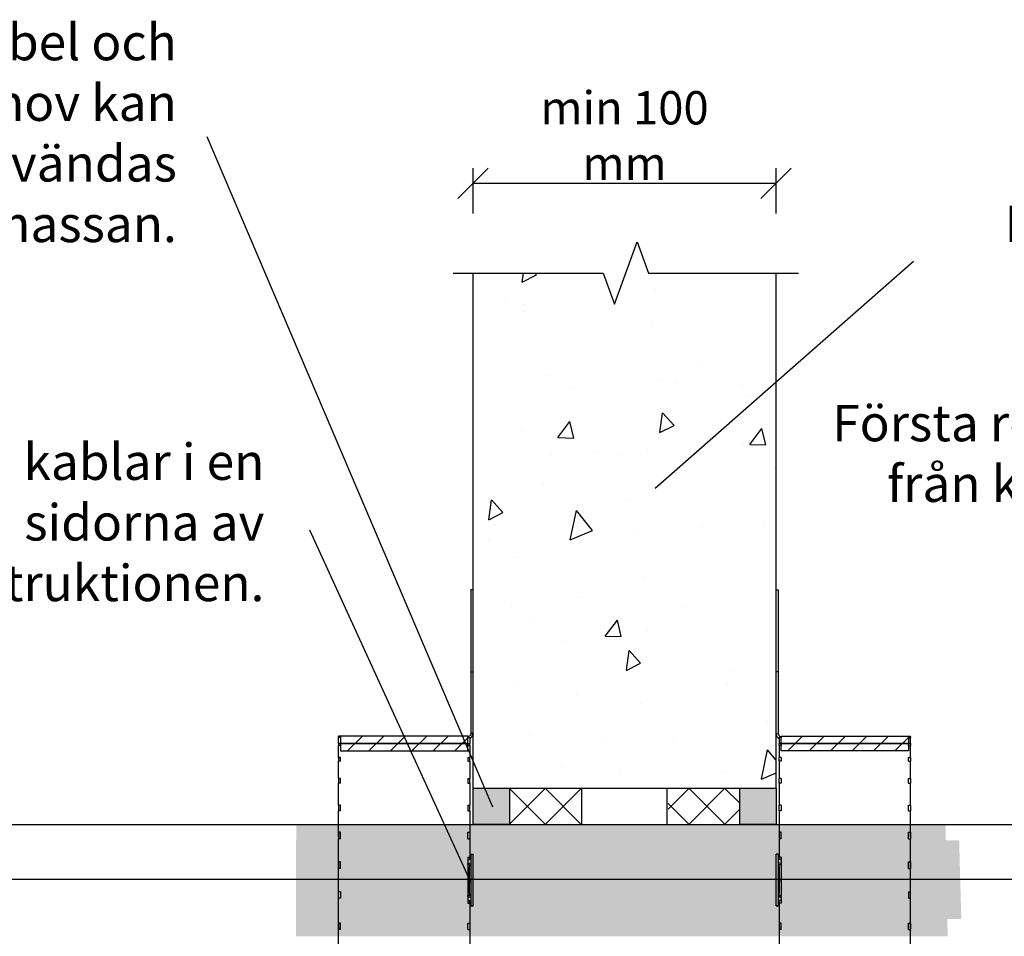
# Model space of a CAD drawing. Units: millimetres. Extents: x -8182 to 2595, y -12029 to -5904.
# Drawn here: x -2227 to -1902, y -8834 to -8532 of the extents above; entities that cross this region are included whole.
import ezdxf
from ezdxf import colors
from ezdxf.entities.mleader import LeaderData, LeaderLine
from ezdxf.math import Vec2, Vec3

# ---------------------------------------------------------------- set-up
doc = ezdxf.new("R2010")
doc.units = ezdxf.units.MM
doc.header["$LTSCALE"] = 5
doc.layers.get('Defpoints').update_dxf_attribs({"color": 253})
doc.layers.add('Sewatek', color=7, linetype='Continuous')
doc.styles.add('_Mittaviivat', font='verdana.ttf', dxfattribs={"height": 9})
doc.styles.add('_Teksti leaderit', font='verdana.ttf', dxfattribs={"height": 11})
doc.styles.add('Teksti', font='simplex.shx', dxfattribs={"width": 0.8})
doc.dimstyles.new('Mitta 2', dxfattribs={"dimtxt": 10, "dimasz": 10, "dimexe": 5, "dimexo": 0, "dimgap": 4, "dimtad": 0, "dimtih": 1, "dimtoh": 1, "dimdec": 4, "dimzin": 0, "dimdsep": 46, "dimtxsty": 'Teksti', "dimblk": 'OBLIQUE', "dimcen": 0, "dimclrd": 256, "dimclre": 256, "dimclrt": 256, "dimadec": 0, "dimazin": 0, "dimtfac": 1, "dimtdec": 4, "dimtofl": 0, "dimtmove": 0, "dimatfit": 3, "dimldrblk": 'OBLIQUE', "dimfxl": 10, "dimfxlon": 1, "dimtolj": 1, "dimtzin": 0, "dimlwd": -1, "dimlwe": -1, "dimarcsym": 0})
pattern_1 = [(45, (-2065.51, -8797.326), (-5.922, 5.922), []), (135, (-2065.51, -8797.326), (-5.922, -5.922), [])]

# ---------------------------------------------------------------- blocks, each defined once
blk = doc.blocks.new('_Oblique')
at = {"color": 0, "linetype": 'ByBlock', "lineweight": -2}
blk.add_line((-0.5, -0.5), (0.5, 0.5), dxfattribs=at)
blk = doc.blocks.new('*D89')
at = {"layer": 'Defpoints', "color": 0}
for p in [(-1977.51, -8585.85), (-2077.51, -8615.46), (-1977.51, -8615.46)]:
    blk.add_point(p, dxfattribs=at)
at = {"layer": 'Sewatek'}
for p, q in [((-2077.51, -8595.85), (-2077.51, -8580.85)), ((-1977.51, -8595.85), (-1977.51, -8580.85)), ((-2077.51, -8585.85), (-1977.51, -8585.85))]:
    blk.add_line(p, q, dxfattribs=at)
at = {"layer": 'Sewatek', "xscale": 10, "yscale": 10, "zscale": 10, "rotation": 180}
blk.add_blockref('_Oblique', (-2077.51, -8585.85), dxfattribs=at)
at = {"layer": 'Sewatek', "xscale": 10, "yscale": 10, "zscale": 10}
blk.add_blockref('_Oblique', (-1977.51, -8585.85), dxfattribs=at)
at = {"layer": 'Sewatek', "insert": (-2027.51, -8570.12), "char_height": 9, "attachment_point": 5, "style": '_Mittaviivat'}
blk.add_mtext('\\A1;{\\H1.2222x;min 100 mm}', dxfattribs=at)
blk = doc.blocks.new('_None')

msp = doc.modelspace()

# ---------------------------------------------------------------- hatches: boundary and pattern name
at = {"layer": 'Sewatek', "ltscale": 10}
h = msp.add_hatch(dxfattribs=at)
h.set_pattern_fill('AR-CONC', color=256, scale=8.8, angle=32)
h.set_pattern_definition([(82, (-3581.486, 4805.496), (56.45417, 28.76484), [6.6, -72.6]), (27, (-3581.486, 4805.496), (-45.43166, 49.6644), [5.28, -58.08]), (132.45144, (-3576.78, 4807.89), (11.0225, 78.42923), [5.60914, -61.7005]), (78.1842, (-3590.81, 4820.42), (87.36498, 37.41614), [9.9, -108.9]), (128.6356, (-3583.53, 4823.54), (24.3262, 116.28274), [8.4137, -92.5508]), (23.1842, (-3590.81, 4820.42), (24.3262, 116.28274), [7.92, -87.12]), (53, (-3581.02, 4821.353), (63.3214, -2.21123), [6.6, -72.6]), (358, (-3581.02, 4821.35), (-15.65765, 65.46316), [5.28, -58.08]), (103.45144, (-3575.74, 4821.17), (47.66375, 63.25193), [5.60914, -61.7005]), (69.5, (-3581.486, 4805.496), (-14.616336, 25.41033), [0, -57.376, 0, -58.96, 0, -58.3]), (39.5, (-3581.486, 4805.496), (1.239855, 41.70194), [0, -33.616, 0, -56.056, 0, -22.22]), (359.5, (-3598.128, 4795.096), (40.890024, 23.210456), [0, -22, 0, -68.64, 0, -91.08]), (349.5, (-3605.59, 4790.433), (38.85397, 34.66632), [0, -28.6, 0, -45.584, 0, -64.68])])
h.paths.add_polyline_path([(-1977.48455, -8615.46279), (-2077.45913, -8615.46279), (-2077.51, -8785.46279), (-1977.53541, -8785.46279)])
at = {"layer": 'Sewatek'}
h = msp.add_hatch(dxfattribs=at)
h.set_pattern_fill('ANSI31', color=256, scale=40, angle=180)
h.set_pattern_definition([(45, (1.7, 64.9944), (-3.535534, 3.535534), [])])
h.paths.add_polyline_path([(-2121.21, -8768.22486), (-2079.22178, -8768.22486), (-2079.22178, -8770.67995), (-2121.21, -8770.67995)])
h.paths.add_polyline_path([(-2121.21, -8770.67995), (-2079.22178, -8770.67995), (-2079.22178, -8770.72486), (-2079.21, -8773.13504), (-2121.21, -8773.13504)])
h = msp.add_hatch(dxfattribs=at)
h.set_pattern_fill('ANSI31', color=256, scale=40)
h.set_pattern_definition([(45, (-1975.81, -8768.225), (-3.53553, 3.53553), [])])
h.paths.add_polyline_path([(-1933.80998, -8768.22486), (-1975.7982, -8768.22486), (-1975.7982, -8770.67995), (-1933.80998, -8770.67995)])
h.paths.add_polyline_path([(-1933.80998, -8770.67995), (-1975.7982, -8770.67995), (-1975.7982, -8770.72486), (-1975.80998, -8773.13504), (-1933.80998, -8773.13504)])
at = {"layer": 'Sewatek', "true_color": 0xc7c8ca}
h = msp.add_hatch(color=9, dxfattribs=at)
h.dxf.hatch_style = 1
h.paths.add_polyline_path([(-2077.51, -8785.46279), (-2065.51, -8785.46279), (-2065.51, -8797.37236), (-2077.51, -8797.37236)])
at = {"layer": 'Sewatek', "ltscale": 10}
h = msp.add_hatch(dxfattribs=at)
h.set_pattern_fill('ANSI37', color=256, scale=67, angle=360)
h.set_pattern_definition(pattern_1)
h.paths.add_polyline_path([(-2041.86936, -8785.41673), (-2065.51, -8785.41673), (-2065.50999, -8797.3263), (-2041.86935, -8797.24002)])
h = msp.add_hatch(dxfattribs=at)
h.set_pattern_fill('ANSI37', color=256, scale=67, angle=360)
h.set_pattern_definition(pattern_1)
h.paths.add_polyline_path([(-2013.15062, -8785.41673), (-1989.50998, -8785.41673), (-1989.50999, -8797.3263), (-2013.15063, -8797.24002)])
at = {"layer": 'Sewatek', "true_color": 0xc7c8ca}
h = msp.add_hatch(color=9, dxfattribs=at)
h.dxf.hatch_style = 1
h.paths.add_polyline_path([(-1977.50998, -8785.46279), (-1989.50998, -8785.46279), (-1989.50998, -8797.37236), (-1977.50998, -8797.37236)])
at = {"layer": 'Sewatek', "true_color": 0xffffff}
h = msp.add_hatch(color=7, dxfattribs=at)
h.dxf.hatch_style = 1
h.paths.add_polyline_path([(-1921.61325, -8797.37236), (-2135.85523, -8797.37236), (-2135.9246, -8834.28211), (-1920.89655, -8834.28211)])
h = msp.add_hatch(color=7, dxfattribs=at)
h.dxf.hatch_style = 1
h.paths.add_polyline_path([(-1917.10352, -8802.59831), (-2132.6852, -8802.59831), (-2132.75457, -8828.59831), (-1916.38682, -8828.59831)])

# ---------------------------------------------------------------- linework, layer by layer
at = {"layer": 'Sewatek'}
for p, q in [((-2078.21, -8719.99492, -0.01239), (-2078.21, -8746.99492, -0.01239)), ((-2077.51, -8719.99492, -0.01239), (-2078.21, -8719.99492, -0.01239)), ((-2077.51, -8746.99492, -0.01239), (-2077.51, -8719.99492, -0.01239)), ((-1977.50998, -8746.99492, -0.01239), (-1977.50998, -8719.99492, -0.01239)), ((-1977.50998, -8719.99492, -0.01239), (-1976.80998, -8719.99492, -0.01239)), ((-1976.80998, -8719.99492, -0.01239), (-1976.80998, -8746.99492, -0.01239)), ((-2078.21, -8746.99492, -0.01239), (-2078.21, -8767.42436, -0.01239)), ((-2078.21, -8746.99492, -0.01239), (-2077.51, -8746.99492, -0.01239)), ((-2077.51, -8767.42436, -0.01239), (-2077.51, -8746.99492, -0.01239)), ((-1977.50998, -8767.42436, -0.01239), (-1977.50998, -8746.99492, -0.01239)), ((-1976.80998, -8746.99492, -0.01239), (-1977.50998, -8746.99492, -0.01239)), ((-1976.80998, -8746.99492, -0.01239), (-1976.80998, -8767.42436, -0.01239)), ((-2121.91, -8768.42949, -0.01239), (-2121.91, -8768.22486, -0.01239)), ((-2079.21, -8768.22486, -0.01239), (-2121.91, -8768.22486, -0.01239)), ((-2121.91, -8768.42949, -0.01239), (-2121.91, -8768.66917, -0.01239)), ((-2121.21, -8768.42949, -0.01239), (-2121.91, -8768.42949, -0.01239)), ((-2121.21, -8768.66917, -0.01239), (-2121.91, -8768.66917, -0.01239)), ((-2121.91, -8770.67995, -0.01239), (-2121.91, -8768.66917, -0.01239)), ((-2121.21, -8768.66917, -0.01239), (-2121.21, -8768.42949, -0.01239)), ((-2079.21, -8768.22486, -0.01239), (-2079.21, -8768.42438, -0.01239)), ((-2079.21, -8768.42438, -0.01239), (-2079.21, -8768.45749, -0.01239)), ((-2079.21, -8768.45749, -0.01239), (-2079.21, -8768.66776, -0.01239)), ((-2079.21, -8768.66776, -0.01239), (-2078.51, -8768.66776, -0.01239)), ((-2078.51, -8768.66776, -0.01239), (-2078.51, -8770.67995, -0.01239)), ((-2077.51, -8767.42436, -0.01239), (-2078.21, -8767.42436, -0.01239)), ((-2077.51, -8767.42536, -0.01239), (-2077.51, -8767.42436, -0.01239)), ((-1977.50998, -8767.42436, -0.01239), (-1976.80998, -8767.42436, -0.01239)), ((-1977.50998, -8767.42536, -0.01239), (-1977.50998, -8767.42436, -0.01239)), ((-1975.80998, -8768.66776, -0.01239), (-1976.50998, -8768.66776, -0.01239)), ((-1976.50998, -8768.66776, -0.01239), (-1976.50998, -8770.67995, -0.01239)), ((-1975.80998, -8768.22486, -0.01239), (-1975.80998, -8768.42438, -0.01239)), ((-1975.80998, -8768.22486, -0.01239), (-1933.10998, -8768.22486, -0.01239)), ((-1975.80998, -8768.42438, -0.01239), (-1975.80998, -8768.45749, -0.01239)), ((-1975.80998, -8768.45749, -0.01239), (-1975.80998, -8768.66776, -0.01239)), ((-1933.80998, -8768.42949, -0.01239), (-1933.10998, -8768.42949, -0.01239)), ((-1933.80998, -8768.66917, -0.01239), (-1933.80998, -8768.42949, -0.01239)), ((-1933.80998, -8768.66917, -0.01239), (-1933.10998, -8768.66917, -0.01239)), ((-1933.10998, -8768.42949, -0.01239), (-1933.10998, -8768.22486, -0.01239)), ((-1933.10998, -8768.42949, -0.01239), (-1933.10998, -8768.66917, -0.01239)), ((-1933.10998, -8770.67995, -0.01239), (-1933.10998, -8768.66917, -0.01239)), ((-2121.91, -8770.67995, -0.01239), (-2121.91, -8771.38975, -0.01239)), ((-2121.21, -8770.67995, -0.01239), (-2121.91, -8770.67995, -0.01239)), ((-2121.21, -8771.38975, -0.01239), (-2121.91, -8771.38975, -0.01239)), ((-2121.91, -8775.33397, -0.01239), (-2121.91, -8771.38975, -0.01239)), ((-2121.21, -8771.38975, -0.01239), (-2121.21, -8770.67995, -0.01239)), ((-2079.21, -8770.67995, -0.01239), (-2079.21, -8771.38952, -0.01239)), ((-2079.21, -8770.67995, -0.01239), (-2078.51, -8770.67995, -0.01239)), ((-2079.21, -8771.38952, -0.01239), (-2078.51, -8771.38952, -0.01239)), ((-2078.51, -8771.38952, -0.01239), (-2078.51, -8770.67995, -0.01239)), ((-2078.51, -8771.38952, -0.01239), (-2078.51, -8775.33397, -0.01239)), ((-1975.80998, -8770.67995, -0.01239), (-1976.50998, -8770.67995, -0.01239)), ((-1976.50998, -8771.38952, -0.01239), (-1976.50998, -8770.67995, -0.01239)), ((-1975.80998, -8771.38952, -0.01239), (-1976.50998, -8771.38952, -0.01239)), ((-1976.50998, -8771.38952, -0.01239), (-1976.50998, -8775.33397, -0.01239)), ((-1975.80998, -8770.67995, -0.01239), (-1975.80998, -8771.38952, -0.01239)), ((-1933.80998, -8770.67995, -0.01239), (-1933.10998, -8770.67995, -0.01239)), ((-1933.80998, -8771.38975, -0.01239), (-1933.80998, -8770.67995, -0.01239)), ((-1933.80998, -8771.38975, -0.01239), (-1933.10998, -8771.38975, -0.01239)), ((-1933.10998, -8770.67995, -0.01239), (-1933.10998, -8771.38975, -0.01239)), ((-1933.10998, -8775.33397, -0.01239), (-1933.10998, -8771.38975, -0.01239)), ((-2121.91, -8775.33397, -0.01239), (-2121.91, -8776.48661, -0.01239)), ((-2121.21, -8775.33397, -0.01239), (-2121.91, -8775.33397, -0.01239)), ((-2121.21, -8776.48661, -0.01239), (-2121.91, -8776.48661, -0.01239)), ((-2121.91, -8782.21271, -0.01239), (-2121.91, -8776.48661, -0.01239)), ((-2121.21, -8776.48661, -0.01239), (-2121.21, -8775.33397, -0.01239)), ((-2079.21, -8775.33397, -0.01239), (-2079.21, -8776.48626, -0.01239)), ((-2079.21, -8775.33397, -0.01239), (-2078.51, -8775.33397, -0.01239)), ((-2079.21, -8776.48626, -0.01239), (-2078.51, -8776.48626, -0.01239)), ((-2078.51, -8776.48626, -0.01239), (-2078.51, -8775.33397, -0.01239)), ((-2078.51, -8776.48626, -0.01239), (-2078.51, -8782.21271, -0.01239)), ((-1975.80998, -8775.33397, -0.01239), (-1976.50998, -8775.33397, -0.01239)), ((-1976.50998, -8776.48626, -0.01239), (-1976.50998, -8775.33397, -0.01239)), ((-1975.80998, -8776.48626, -0.01239), (-1976.50998, -8776.48626, -0.01239)), ((-1976.50998, -8776.48626, -0.01239), (-1976.50998, -8782.21271, -0.01239)), ((-1975.80998, -8775.33397, -0.01239), (-1975.80998, -8776.48626, -0.01239)), ((-1933.80998, -8775.33397, -0.01239), (-1933.10998, -8775.33397, -0.01239)), ((-1933.80998, -8776.48661, -0.01239), (-1933.80998, -8775.33397, -0.01239)), ((-1933.80998, -8776.48661, -0.01239), (-1933.10998, -8776.48661, -0.01239)), ((-1933.10998, -8775.33397, -0.01239), (-1933.10998, -8776.48661, -0.01239)), ((-1933.10998, -8782.21271, -0.01239), (-1933.10998, -8776.48661, -0.01239)), ((-2121.91, -8782.21271, -0.01239), (-2121.91, -8783.76389, -0.01239)), ((-2121.21, -8782.21271, -0.01239), (-2121.91, -8782.21271, -0.01239)), ((-2121.21, -8783.76389, -0.01239), (-2121.91, -8783.76389, -0.01239)), ((-2121.91, -8791.05181, -0.01239), (-2121.91, -8783.76389, -0.01239)), ((-2121.21, -8783.76389, -0.01239), (-2121.21, -8782.21271, -0.01239)), ((-2079.21, -8782.21271, -0.01239), (-2079.21, -8783.76342, -0.01239)), ((-2079.21, -8782.21271, -0.01239), (-2078.51, -8782.21271, -0.01239)), ((-2079.21, -8783.76342, -0.01239), (-2078.51, -8783.76342, -0.01239)), ((-2078.51, -8783.76342, -0.01239), (-2078.51, -8782.21271, -0.01239)), ((-2078.51, -8783.76342, -0.01239), (-2078.51, -8791.05181, -0.01239)), ((-1975.80998, -8782.21271, -0.01239), (-1976.50998, -8782.21271, -0.01239)), ((-1976.50998, -8783.76342, -0.01239), (-1976.50998, -8782.21271, -0.01239)), ((-1975.80998, -8783.76342, -0.01239), (-1976.50998, -8783.76342, -0.01239)), ((-1976.50998, -8783.76342, -0.01239), (-1976.50998, -8791.05181, -0.01239)), ((-1975.80998, -8782.21271, -0.01239), (-1975.80998, -8783.76342, -0.01239)), ((-1933.80998, -8782.21271, -0.01239), (-1933.10998, -8782.21271, -0.01239)), ((-1933.80998, -8783.76389, -0.01239), (-1933.80998, -8782.21271, -0.01239)), ((-1933.80998, -8783.76389, -0.01239), (-1933.10998, -8783.76389, -0.01239)), ((-1933.10998, -8782.21271, -0.01239), (-1933.10998, -8783.76389, -0.01239)), ((-1933.10998, -8791.05181, -0.01239), (-1933.10998, -8783.76389, -0.01239)), ((-2077.51, -8785.46279, -0.01239), (-1977.50998, -8785.46279, -0.01239)), ((-2041.62357, -8797.3263, -6.47849), (-2041.62357, -8785.41673, -4.82697)), ((-2013.39641, -8797.3263, -6.47849), (-2013.39641, -8785.41673, -4.82697)), ((-2121.91, -8791.05181, -0.01239), (-2121.91, -8792.94193, -0.01239)), ((-2121.21, -8791.05181, -0.01239), (-2121.91, -8791.05181, -0.01239)), ((-2121.21, -8792.94193, -0.01239), (-2121.21, -8791.05181, -0.01239)), ((-2079.21, -8791.05181, -0.01239), (-2079.21, -8792.94136, -0.01239)), ((-2079.21, -8791.05181, -0.01239), (-2078.51, -8791.05181, -0.01239)), ((-2078.51, -8792.94136, -0.01239), (-2078.51, -8791.05181, -0.01239)), ((-1975.80998, -8791.05181, -0.01239), (-1976.50998, -8791.05181, -0.01239)), ((-1976.50998, -8792.94136, -0.01239), (-1976.50998, -8791.05181, -0.01239)), ((-1975.80998, -8791.05181, -0.01239), (-1975.80998, -8792.94136, -0.01239)), ((-1933.80998, -8791.05181, -0.01239), (-1933.10998, -8791.05181, -0.01239)), ((-1933.80998, -8792.94193, -0.01239), (-1933.80998, -8791.05181, -0.01239)), ((-1933.10998, -8791.05181, -0.01239), (-1933.10998, -8792.94193, -0.01239)), ((-2121.21, -8792.94193, -0.01239), (-2121.91, -8792.94193, -0.01239)), ((-2121.91, -8801.5116, -0.01239), (-2121.91, -8792.94193, -0.01239)), ((-2079.21, -8792.94136, -0.01239), (-2078.51, -8792.94136, -0.01239)), ((-2078.51, -8792.94136, -0.01239), (-2078.51, -8808.14415, -0.01239)), ((-1975.80998, -8792.94136, -0.01239), (-1976.50998, -8792.94136, -0.01239)), ((-1976.50998, -8792.94136, -0.01239), (-1976.50998, -8808.14415, -0.01239)), ((-1933.80998, -8792.94193, -0.01239), (-1933.10998, -8792.94193, -0.01239)), ((-1933.10998, -8801.5116, -0.01239), (-1933.10998, -8792.94193, -0.01239)), ((-2121.91, -8799.92509, -0.01239), (-2121.91, -8802.08151, -0.01239)), ((-2121.21, -8799.92509, -0.01239), (-2121.91, -8799.92509, -0.01239)), ((-2121.21, -8802.08151, -0.01239), (-2121.21, -8799.92509, -0.01239)), ((-2079.21, -8799.92509, -0.01239), (-2078.51, -8799.92509, -0.01239)), ((-2079.21, -8802.08151, -0.01239), (-2079.21, -8799.92509, -0.01239)), ((-2078.51, -8799.92509, -0.01239), (-2078.51, -8802.08151, -0.01239)), ((-1976.50998, -8799.92509, -0.01239), (-1976.50998, -8802.08151, -0.01239)), ((-1975.80998, -8799.92509, -0.01239), (-1976.50998, -8799.92509, -0.01239)), ((-1975.80998, -8802.08151, -0.01239), (-1975.80998, -8799.92509, -0.01239)), ((-1933.80998, -8799.92509, -0.01239), (-1933.10998, -8799.92509, -0.01239)), ((-1933.80998, -8802.08151, -0.01239), (-1933.80998, -8799.92509, -0.01239)), ((-1933.10998, -8799.92509, -0.01239), (-1933.10998, -8802.08151, -0.01239)), ((-2121.21, -8802.08151, -0.01239), (-2121.91, -8802.08151, -0.01239)), ((-2121.91, -8815.72486, -0.01239), (-2121.91, -8802.08151, -0.01239)), ((-2079.21, -8802.08151, -0.01239), (-2078.51, -8802.08151, -0.01239)), ((-1975.80998, -8802.08151, -0.01239), (-1976.50998, -8802.08151, -0.01239)), ((-1933.80998, -8802.08151, -0.01239), (-1933.10998, -8802.08151, -0.01239)), ((-1933.10998, -8815.72486, -0.01239), (-1933.10998, -8802.08151, -0.01239)), ((-2078.21, -8807.22058, -0.01239), (-2078.21, -8824.22058, -0.01239)), ((-2078.21, -8807.22058, -0.01239), (-2077.51, -8807.22058, -0.01239)), ((-2077.51, -8824.22058, -0.01239), (-2077.51, -8807.22058, -0.01239)), ((-1977.50998, -8824.22058, -0.01239), (-1977.50998, -8807.22058, -0.01239)), ((-1976.80998, -8807.22058, -0.01239), (-1977.50998, -8807.22058, -0.01239)), ((-1976.80998, -8807.22058, -0.01239), (-1976.80998, -8824.22058, -0.01239)), ((-2121.91, -8809.71278, -0.01239), (-2121.91, -8811.8692, -0.01239)), ((-2121.21, -8809.71278, -0.01239), (-2121.91, -8809.71278, -0.01239)), ((-2121.21, -8811.8692, -0.01239), (-2121.21, -8809.71278, -0.01239)), ((-2079.21, -8808.14415, -0.01239), (-2079.21, -8810.22481, -0.01239)), ((-2079.21, -8808.14415, -0.01239), (-2078.51, -8808.14415, -0.01239)), ((-2079.21, -8808.96065, -0.01239), (-2078.51, -8808.96065, -0.01239)), ((-2079.21, -8810.62918, -0.01239), (-2079.21, -8810.2248, -0.01239)), ((-2079.21, -8810.62918, -0.01239), (-2079.21, -8820.82054, -0.01239)), ((-2078.56578, -8810.62916, -0.01239), (-2078.56578, -8810.62969, -0.01239)), ((-2078.51, -8808.96065, -0.01239), (-2078.51, -8808.14415, -0.01239)), ((-1975.80998, -8808.14415, -0.01239), (-1976.50998, -8808.14415, -0.01239)), ((-1976.50998, -8808.96065, -0.01239), (-1976.50998, -8808.14415, -0.01239)), ((-1975.80998, -8808.96065, -0.01239), (-1976.50998, -8808.96065, -0.01239)), ((-1976.4542, -8810.62916, -0.01239), (-1976.4542, -8810.62969, -0.01239)), ((-1975.80998, -8808.14415, -0.01239), (-1975.80998, -8810.22481, -0.01239)), ((-1975.80998, -8810.62918, -0.01239), (-1975.80998, -8810.2248, -0.01239)), ((-1975.80998, -8810.62918, -0.01239), (-1975.80998, -8820.82054, -0.01239)), ((-1933.80998, -8809.71278, -0.01239), (-1933.10998, -8809.71278, -0.01239)), ((-1933.80998, -8811.8692, -0.01239), (-1933.80998, -8809.71278, -0.01239)), ((-1933.10998, -8809.71278, -0.01239), (-1933.10998, -8811.8692, -0.01239)), ((-2121.21, -8811.8692, -0.01239), (-2121.91, -8811.8692, -0.01239)), ((-1933.80998, -8811.8692, -0.01239), (-1933.10998, -8811.8692, -0.01239)), ((-2121.91, -8838.50836, -0.01239), (-2121.91, -8815.72486, -0.01239)), ((-1933.10998, -8838.50836, -0.01239), (-1933.10998, -8815.72486, -0.01239)), ((-2121.91, -8821.73694, -0.01239), (-2121.91, -8819.58052, -0.01239)), ((-2121.21, -8819.58052, -0.01239), (-2121.91, -8819.58052, -0.01239)), ((-2121.21, -8819.58052, -0.01239), (-2121.21, -8821.73694, -0.01239)), ((-1933.80998, -8819.58052, -0.01239), (-1933.10998, -8819.58052, -0.01239)), ((-1933.80998, -8819.58052, -0.01239), (-1933.80998, -8821.73694, -0.01239)), ((-1933.10998, -8821.73694, -0.01239), (-1933.10998, -8819.58052, -0.01239)), ((-2121.21, -8821.73694, -0.01239), (-2121.91, -8821.73694, -0.01239)), ((-2079.21, -8821.2248, -0.01239), (-2079.21, -8820.82054, -0.01239)), ((-2079.21, -8821.22481, -0.01239), (-2079.21, -8823.31677, -0.01239)), ((-2079.21, -8822.50026, -0.01239), (-2078.51, -8822.50026, -0.01239)), ((-2079.21, -8823.31677, -0.01239), (-2078.51, -8823.31677, -0.01239)), ((-2078.56578, -8820.81988, -0.01239), (-2078.56578, -8820.82052, -0.01239)), ((-2078.51, -8823.31677, -0.01239), (-2078.51, -8822.50026, -0.01239)), ((-2078.51, -8823.31677, -0.01239), (-2078.51, -8838.50836, -0.01239)), ((-1975.80998, -8822.50026, -0.01239), (-1976.50998, -8822.50026, -0.01239)), ((-1976.50998, -8823.31677, -0.01239), (-1976.50998, -8822.50026, -0.01239)), ((-1976.50998, -8823.31677, -0.01239), (-1976.50998, -8838.50836, -0.01239)), ((-1975.80998, -8823.31677, -0.01239), (-1976.50998, -8823.31677, -0.01239)), ((-1976.4542, -8820.81988, -0.01239), (-1976.4542, -8820.82052, -0.01239)), ((-1975.80998, -8821.2248, -0.01239), (-1975.80998, -8820.82054, -0.01239)), ((-1975.80998, -8821.22481, -0.01239), (-1975.80998, -8823.31677, -0.01239)), ((-1933.80998, -8821.73694, -0.01239), (-1933.10998, -8821.73694, -0.01239)), ((-2078.21, -8824.22058, -0.01239), (-2078.21, -8824.22293, -0.01239)), ((-2077.51, -8824.22058, -0.01239), (-2078.21, -8824.22058, -0.01239)), ((-2078.21, -8824.22293, -0.01239), (-2078.21, -8824.23798, -0.01239)), ((-2078.21, -8824.22293, -0.01239), (-2077.51, -8824.22293, -0.01239)), ((-2078.21, -8824.23798, -0.01239), (-2077.51, -8824.23798, -0.01239)), ((-2078.21, -8824.23798, -0.01239), (-2078.21, -8824.24034, -0.01239)), ((-2078.21, -8824.24034, -0.01239), (-2077.51, -8824.24034, -0.01239)), ((-2077.51, -8824.22293, -0.01239), (-2077.51, -8824.22058, -0.01239)), ((-2077.51, -8824.23798, -0.01239), (-2077.51, -8824.22293, -0.01239)), ((-2077.51, -8824.24034, -0.01239), (-2077.51, -8824.23798, -0.01239)), ((-1977.50998, -8824.22293, -0.01239), (-1977.50998, -8824.22058, -0.01239)), ((-1977.50998, -8824.22058, -0.01239), (-1976.80998, -8824.22058, -0.01239)), ((-1977.50998, -8824.23798, -0.01239), (-1977.50998, -8824.22293, -0.01239)), ((-1976.80998, -8824.22293, -0.01239), (-1977.50998, -8824.22293, -0.01239)), ((-1976.80998, -8824.23798, -0.01239), (-1977.50998, -8824.23798, -0.01239)), ((-1977.50998, -8824.24034, -0.01239), (-1977.50998, -8824.23798, -0.01239)), ((-1976.80998, -8824.24034, -0.01239), (-1977.50998, -8824.24034, -0.01239)), ((-1976.80998, -8824.22058, -0.01239), (-1976.80998, -8824.22293, -0.01239)), ((-1976.80998, -8824.22293, -0.01239), (-1976.80998, -8824.23798, -0.01239)), ((-1976.80998, -8824.23798, -0.01239), (-1976.80998, -8824.24034, -0.01239)), ((-2121.21, -8829.91108, -0.01239), (-2121.91, -8829.91108, -0.01239)), ((-2121.91, -8829.91108, -0.01239), (-2121.91, -8832.06749, -0.01239)), ((-2121.21, -8832.06749, -0.01239), (-2121.21, -8829.91108, -0.01239)), ((-2079.21, -8829.91108, -0.01239), (-2078.51, -8829.91108, -0.01239)), ((-2079.21, -8832.06749, -0.01239), (-2079.21, -8829.91108, -0.01239)), ((-2078.51, -8829.91108, -0.01239), (-2078.51, -8832.06749, -0.01239)), ((-1975.80998, -8829.91108, -0.01239), (-1976.50998, -8829.91108, -0.01239)), ((-1976.50998, -8829.91108, -0.01239), (-1976.50998, -8832.06749, -0.01239)), ((-1975.80998, -8832.06749, -0.01239), (-1975.80998, -8829.91108, -0.01239)), ((-1933.80998, -8829.91108, -0.01239), (-1933.10998, -8829.91108, -0.01239)), ((-1933.80998, -8832.06749, -0.01239), (-1933.80998, -8829.91108, -0.01239)), ((-1933.10998, -8829.91108, -0.01239), (-1933.10998, -8832.06749, -0.01239)), ((-2121.21, -8832.06749, -0.01239), (-2121.91, -8832.06749, -0.01239)), ((-2079.21, -8832.06749, -0.01239), (-2078.51, -8832.06749, -0.01239)), ((-1975.80998, -8832.06749, -0.01239), (-1976.50998, -8832.06749, -0.01239)), ((-1933.80998, -8832.06749, -0.01239), (-1933.10998, -8832.06749, -0.01239))]:
    msp.add_line(p, q, dxfattribs=at)
at = {"layer": 'Sewatek', "linetype": 'Continuous', "elevation": -0.01239}
msp.add_lwpolyline([(-2084.07521, -8615.46279), (-2034.57521, -8615.46279), (-2030.82521, -8625.76583), (-2023.32521, -8605.15975), (-2019.57521, -8615.46279), (-1970.07521, -8615.46279)], dxfattribs=at)
at = {"layer": 'Sewatek', "linetype": 'ByBlock', "ltscale": 20, "elevation": -0.01239}
for points in [[(-2077.51, -8785.46279), (-2077.51, -8615.46279)], [(-1977.50998, -8785.46279), (-1977.50998, -8615.46279)]]:
    msp.add_lwpolyline(points, dxfattribs=at)
at = {"layer": 'Sewatek'}
for points, elevation in [([(-2079.21, -8768.22486), (-2121.21, -8768.22486), (-2121.21, -8770.67995), (-2079.21, -8770.67995)], -0.01239), ([(-1975.80998, -8768.22486), (-1933.80998, -8768.22486), (-1933.80998, -8770.67995), (-1975.80998, -8770.67995)], -0.01239), ([(-2079.21, -8770.67995), (-2121.21, -8770.67995), (-2121.21, -8773.13504), (-2079.21, -8773.13504)], -0.01239), ([(-1975.80998, -8770.67995), (-1933.80998, -8770.67995), (-1933.80998, -8773.13504), (-1975.80998, -8773.13504)], -0.01239), ([(-2077.51, -8785.46279), (-2065.51, -8785.46279), (-2065.51, -8797.37236), (-2077.51, -8797.37236)], -0.01239), ([(-1989.50998, -8785.46279), (-1977.50998, -8785.46279), (-1977.50998, -8797.37236), (-1989.50998, -8797.37236)], -0.01858)]:
    msp.add_lwpolyline(points, close=True, dxfattribs=dict(at, elevation=elevation))
for points in [[(-2412.01884, -8797.37236), (-1636.01314, -8797.37236)], [(-2418.4892, -8815.45239), (-1638.8463, -8815.45239)]]:
    msp.add_lwpolyline(points, dxfattribs=at)
at = {"layer": 'Sewatek', "extrusion": (0, 0, -1)}
for centre, major_axis, ratio, start_param, end_param in [((-2079.21, -8810.62909, -0.01239), (1, 0), 0.000087266, 0.870812332, 1.570796327), ((-2037.23495, -8815.72912, -0.01239), (-0.00473, 64.35867), 0.644217685, 4.633243833, 4.791762323), ((-2036.82048, -8815.72911, -0.01239), (0.00478, -65), 0.644217685, 1.492443842, 1.649377007), ((-2079.21, -8820.82045, -0.01239), (-1, 0), 0.000087266, 4.012377734, 4.712383357)]:
    msp.add_ellipse(centre, major_axis=major_axis, ratio=ratio, start_param=start_param, end_param=end_param, dxfattribs=at)
at = {"layer": 'Sewatek'}
for centre, major_axis, ratio, start_param, end_param in [((-2017.78503, -8815.72912, -0.01239), (0.00473, 64.35867), 0.644217685, 4.633243833, 4.791762323), ((-2018.19951, -8815.72911, -0.01239), (-0.00478, -65), 0.644217685, 1.492443842, 1.649377007), ((-1975.80998, -8810.62909, -0.01239), (-1, 0), 0.000087266, 0.870812332, 1.570796327), ((-1975.80998, -8820.82045, -0.01239), (1, 0), 0.000087266, 4.012377734, 4.712383357)]:
    msp.add_ellipse(centre, major_axis=major_axis, ratio=ratio, start_param=start_param, end_param=end_param, dxfattribs=at)
for points, knots in [([(-2078.21, -8767.42436, -0.01239), (-2078.21, -8767.87461, -0.01239), (-2078.55231, -8768.30196, -0.01239), (-2078.99169, -8768.40026, -0.01239), (-2079.06328, -8768.41627, -0.01239), (-2079.13664, -8768.42438, -0.01239), (-2079.21, -8768.42438, -0.01239)], [0, 0, 0, 0, 1.35071555, 1.35071555, 1.35071555, 1.570796327, 1.570796327, 1.570796327, 1.570796327]), ([(-2078.51379, -8768.96749, -0.01239), (-2078.1244, -8768.78749, -0.01239), (-2077.79887, -8768.46526, -0.01239), (-2077.63629, -8768.06736, -0.01239), (-2077.55315, -8767.86389, -0.01239), (-2077.51, -8767.64417, -0.01239), (-2077.51, -8767.42436, -0.01239)], [0.424389709, 0.424389709, 0.424389709, 0.424389709, 1.182909907, 1.182909907, 1.182909907, 1.570796327, 1.570796327, 1.570796327, 1.570796327]), ([(-1976.50619, -8768.96749, -0.01239), (-1976.89558, -8768.78749, -0.01239), (-1977.22111, -8768.46526, -0.01239), (-1977.38369, -8768.06736, -0.01239), (-1977.46683, -8767.86389, -0.01239), (-1977.50998, -8767.64417, -0.01239), (-1977.50998, -8767.42436, -0.01239)], [0.424389709, 0.424389709, 0.424389709, 0.424389709, 1.182909907, 1.182909907, 1.182909907, 1.570796327, 1.570796327, 1.570796327, 1.570796327]), ([(-1976.80998, -8767.42436, -0.01239), (-1976.80998, -8767.87461, -0.01239), (-1976.46767, -8768.30196, -0.01239), (-1976.02829, -8768.40026, -0.01239), (-1975.9567, -8768.41627, -0.01239), (-1975.88334, -8768.42438, -0.01239), (-1975.80998, -8768.42438, -0.01239)], [0, 0, 0, 0, 1.35071555, 1.35071555, 1.35071555, 1.570796327, 1.570796327, 1.570796327, 1.570796327]), ([(-2079.21, -8810.2248, -0.01239), (-2078.75976, -8810.16341, -0.01239), (-2078.33241, -8810.10198, -0.01239), (-2078.23412, -8810.04055, -0.01239), (-2078.2181, -8810.03054, -0.01239), (-2078.21, -8810.02053, -0.01239), (-2078.21, -8810.01052, -0.01239)], [0, 0, 0, 0, 1.35071555, 1.35071555, 1.35071555, 1.570796327, 1.570796327, 1.570796327, 1.570796327]), ([(-1975.80998, -8810.2248, -0.01239), (-1976.26022, -8810.16341, -0.01239), (-1976.68757, -8810.10198, -0.01239), (-1976.78586, -8810.04055, -0.01239), (-1976.80188, -8810.03054, -0.01239), (-1976.80998, -8810.02053, -0.01239), (-1976.80998, -8810.01052, -0.01239)], [0, 0, 0, 0, 1.35071555, 1.35071555, 1.35071555, 1.570796327, 1.570796327, 1.570796327, 1.570796327]), ([(-2078.21, -8821.43892, -0.01239), (-2078.21, -8821.37756, -0.01239), (-2078.55231, -8821.3162, -0.01239), (-2078.99169, -8821.25481, -0.01239), (-2079.06328, -8821.24481, -0.01239), (-2079.13664, -8821.23481, -0.01239), (-2079.21, -8821.2248, -0.01239)], [0, 0, 0, 0, 1.35071555, 1.35071555, 1.35071555, 1.570796327, 1.570796327, 1.570796327, 1.570796327]), ([(-2079.21, -8821.23611, -0.01239), (-2078.75976, -8821.29751, -0.01239), (-2078.33241, -8821.35894, -0.01239), (-2078.23412, -8821.42037, -0.01239), (-2078.2181, -8821.43038, -0.01239), (-2078.21, -8821.44039, -0.01239), (-2078.21, -8821.4504, -0.01239)], [0, 0, 0, 0, 1.35071555, 1.35071555, 1.35071555, 1.570796327, 1.570796327, 1.570796327, 1.570796327]), ([(-1976.80998, -8821.43892, -0.01239), (-1976.80998, -8821.37756, -0.01239), (-1976.46767, -8821.3162, -0.01239), (-1976.02829, -8821.25481, -0.01239), (-1975.9567, -8821.24481, -0.01239), (-1975.88334, -8821.23481, -0.01239), (-1975.80998, -8821.2248, -0.01239)], [0, 0, 0, 0, 1.35071555, 1.35071555, 1.35071555, 1.570796327, 1.570796327, 1.570796327, 1.570796327]), ([(-1975.80998, -8821.23611, -0.01239), (-1976.26022, -8821.29751, -0.01239), (-1976.68757, -8821.35894, -0.01239), (-1976.78586, -8821.42037, -0.01239), (-1976.80188, -8821.43038, -0.01239), (-1976.80998, -8821.44039, -0.01239), (-1976.80998, -8821.4504, -0.01239)], [0, 0, 0, 0, 1.35071555, 1.35071555, 1.35071555, 1.570796327, 1.570796327, 1.570796327, 1.570796327])]:
    msp.add_open_spline(points, degree=3, knots=knots, dxfattribs=at)
for points in [[(-2077.51, -8767.42536, -0.01239), (-2077.51, -8768.07499, -0.01239), (-2077.91996, -8768.7054, -0.01239), (-2078.51009, -8768.97446, -0.01239)], [(-1977.50998, -8767.42536, -0.01239), (-1977.50998, -8768.07499, -0.01239), (-1977.10002, -8768.7054, -0.01239), (-1976.50989, -8768.97446, -0.01239)], [(-2079.01218, -8821.25196, -0.01239), (-2079.07782, -8821.24666, -0.01239), (-2079.1439, -8821.24135, -0.01239), (-2079.21, -8821.23605, -0.01239)], [(-1976.0078, -8821.25196, -0.01239), (-1975.94216, -8821.24666, -0.01239), (-1975.87608, -8821.24135, -0.01239), (-1975.80998, -8821.23605, -0.01239)]]:
    msp.add_open_spline(points, degree=3, dxfattribs=at)

# ---------------------------------------------------------------- dimensions: what is measured, and where the dimension line sits
dim = msp.add_linear_dim(base=(-1977.50998, -8585.85256, -0.01239), p1=(-2077.51, -8615.46279, -0.01239), p2=(-1977.50998, -8615.46279, -0.01239), text='{\\H1.2222x;min 100 mm}', dimstyle='Mitta 2', override={"dimtxt": 9, "dimgap": 10, "dimtad": 1, "dimtxsty": '_Mittaviivat', "dimtfill": 0}, dxfattribs=at)
dim.commit()
dim.dimension.update_dxf_attribs({"geometry": '*D89', "text_midpoint": (-2027.50999, -8585.85256, -0.01239), "dimtype": 160})

# ---------------------------------------------------------------- leaders
ml = msp.add_multileader_mtext('Standard', dxfattribs=at)
ml.set_content('Tätning *) mellan rör/kabel och konstruktionen. Vid behov kan \\PA1- / A2-klassens stenull användas som stöd till massan.', color=1, style='_Teksti leaderit')
ml.set_leader_properties(color=256, linetype='ByLayer', lineweight=-1)
ml.set_arrow_properties(name='NONE')
ml.build(insert=Vec2(0, 0))
ml.multileader.update_dxf_attribs({"has_dogleg": 0, "text_left_attachment_type": 2, "text_right_attachment_type": 2, "dogleg_length": 5, "arrow_head_size": 8})
ctx = ml.context
ctx.base_point, ctx.char_height, ctx.arrow_head_size, ctx.landing_gap_size, ctx.plane_origin = Vec3(-2447.52394, -8570.48749, -1.66391), 12, 8, 10, Vec3(-2102.94178, -8611.73049, -1.66391)
ctx.left_attachment, ctx.right_attachment, ctx.text_align_type = 2, 2, 2
notes = []
notes.append((ctx, [(0, (1, 1, 0), (-2160.23994, -8570.48749, -1.66391), (-1, 0), 5, [(1, [(-2070.9866, -8791.64741, -1.66391)], 0, [])])]))
ctx.mtext.insert, ctx.mtext.width, ctx.mtext.defined_height, ctx.mtext.alignment, ctx.mtext.flow_direction = Vec3(-2175.23994, -8533.28149, -1.66391), 287.772653, 110.66409, 3, 5
ml = msp.add_multileader_mtext('Standard', dxfattribs=at)
ml.set_content('\\A1;Betong- eller tegelvägg\\P(min 450 kg/m{\\H0.7x;\\S3^ ;\\H1.4286x;)}', color=256, style='_Teksti leaderit')
ml.set_leader_properties(color=256, linetype='ByLayer', lineweight=-1)
ml.set_arrow_properties(name='NONE')
ml.build(insert=Vec2(0, 0))
ml.multileader.update_dxf_attribs({"has_dogleg": 0, "text_left_attachment_type": 2, "text_right_attachment_type": 2, "dogleg_length": 5, "arrow_head_size": 8})
ctx = ml.context
ctx.base_point, ctx.char_height, ctx.arrow_head_size, ctx.landing_gap_size, ctx.plane_origin = Vec3(-1932.1717, -8611.51737, -0.00619), 12, 8, 15, Vec3(-1720.10777, -9001.5652, -0.00619)
ctx.left_attachment, ctx.right_attachment, ctx.text_align_type = 2, 2, 2
notes.append((ctx, [(0, (1, 1, 0), (-1937.16019, -8611.51691, -0.00619), (1, 0), 5, [(0, [(-2017.38353, -8686.41418, -0.00619)], 0, [])])]))
ctx.mtext.insert, ctx.mtext.width, ctx.mtext.alignment, ctx.mtext.flow_direction = Vec3(-1725.78419, -8593.27279, -0.00619), 195.8806247, 3, 5
ml = msp.add_multileader_mtext('Standard', dxfattribs=at)
ml.set_content('Första rörfästet max. 500\\~mm från konstruktionen på båda sidorna', color=256, style='_Teksti leaderit')
ml.set_leader_properties(color=256, linetype='ByLayer', lineweight=-1)
ml.set_arrow_properties(name='NONE')
ml.build(insert=Vec2(0, 0))
ml.multileader.update_dxf_attribs({"has_dogleg": 0, "text_left_attachment_type": 2, "text_right_attachment_type": 2, "dogleg_length": 5, "arrow_head_size": 8})
ctx = ml.context
ctx.base_point, ctx.char_height, ctx.arrow_head_size, ctx.landing_gap_size, ctx.plane_origin = Vec3(-1968.74889, -8690.81349, -0.00619), 12, 8, 10, Vec3(-1892.83109, -8619.46783, -0.00619)
ctx.left_attachment, ctx.right_attachment, ctx.text_align_type = 2, 2, 2
notes.append((ctx, [(0, (1, 1, 0), (-1708.21289, -8690.81349, -0.00619), (-1, 0), 5, [(0, [(-1679.74002, -8759.54936, -0.00619)], 0, [])])]))
ctx.mtext.insert, ctx.mtext.width, ctx.mtext.alignment, ctx.mtext.flow_direction = Vec3(-1723.21289, -8658.97549, -0.00619), 245.4733803, 3, 5
ml = msp.add_multileader_mtext('Standard', dxfattribs=at)
ml.set_content('Tätning även mellan kablar i en kabelbunt på båda sidorna av konstruktionen.', color=256, style='_Teksti leaderit')
ml.set_leader_properties(color=256, linetype='ByLayer', lineweight=-1)
ml.set_arrow_properties(name='NONE')
ml.build(insert=Vec2(0, 0))
ml.multileader.update_dxf_attribs({"has_dogleg": 0, "text_left_attachment_type": 2, "text_right_attachment_type": 2, "dogleg_length": 5, "arrow_head_size": 8})
ctx = ml.context
ctx.base_point, ctx.char_height, ctx.arrow_head_size, ctx.landing_gap_size, ctx.plane_origin = Vec3(-2405.93636, -8700.31328, -1.66391), 12, 8, 15, Vec3(-1739.9899, -8696.53225, -1.66391)
ctx.left_attachment, ctx.right_attachment, ctx.text_align_type = 2, 2, 2
notes.append((ctx, [(0, (1, 1, 0), (-2126.35236, -8700.31328, -1.66391), (-1, 0), 5, [(0, [(-2078.25823, -8816.43421, -1.66391)], 0, [])])]))
ctx.mtext.insert, ctx.mtext.width, ctx.mtext.alignment, ctx.mtext.flow_direction = Vec3(-2146.35236, -8671.71528, -1.66391), 251.9618774, 3, 5
for ctx, leaders in notes:
    for number, flags, end, landing, length, lines in leaders:
        leader = LeaderData()
        leader.index, (leader.has_last_leader_line, leader.has_dogleg_vector, leader.attachment_direction) = number, flags
        leader.last_leader_point, leader.dogleg_vector, leader.dogleg_length = Vec3(end), Vec3(landing), length
        for number, points, colour, breaks in lines:
            line = LeaderLine()
            line.index, line.vertices, line.color, line.breaks = number, Vec3.list(points), colors.encode_raw_color(colour), breaks
            leader.lines.append(line)
        ctx.leaders.append(leader)

doc.saveas('drawing.dxf')
